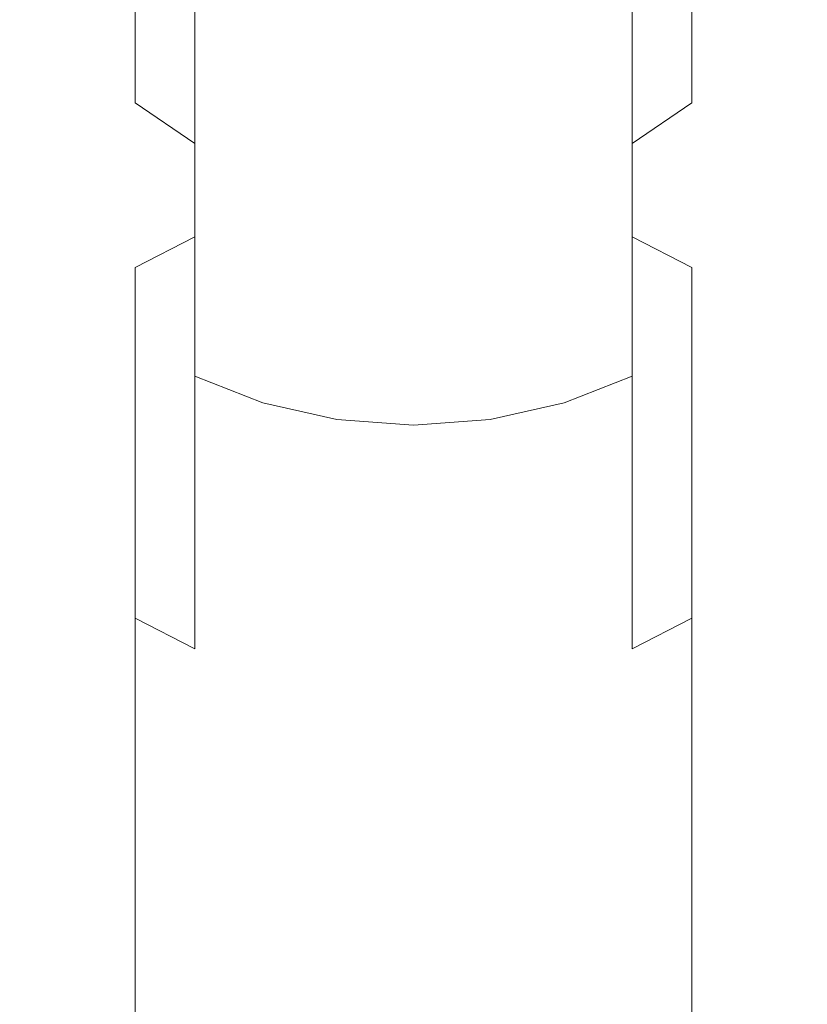
# Model space of a CAD drawing. Extents: x -23 to 102, y -248 to 23.
# Drawn here: x -15 to 15, y -62 to -25 of the extents above; entities that cross this region are included whole.
import ezdxf

# ---------------------------------------------------------------- set-up
doc = ezdxf.new("R2010")
doc.units = 0
doc.header["$MEASUREMENT"] = 0
doc.layers.add('FRANKE_CHROM', color=253, linetype='Continuous')

msp = doc.modelspace()

# ---------------------------------------------------------------- linework, layer by layer
at = {"layer": 'FRANKE_CHROM', "lineweight": 0}
for points, invisible_edges in [([(-12.434, -12.109, 443.641), (-13.816, -14.253, 442.195), (-13.816, -24.76, 455.247), (-12.434, -22.854, 456.994)], 15), ([(13.816, -14.253, 442.195), (12.434, -12.109, 443.641), (12.434, -22.854, 456.994), (13.816, -24.76, 455.247)], 15), ([(-13.816, -14.253, 442.195), (-14.667, -16.579, 440.625), (-14.667, -26.828, 453.351), (-13.816, -24.76, 455.247)], 15), ([(14.667, -16.579, 440.625), (13.816, -14.253, 442.195), (13.816, -24.76, 455.247), (14.667, -26.828, 453.351)], 15), ([(-13.816, -16.121, 422.804), (-12.434, -18.454, 421.69), (-12.434, -25.885, 434.347), (-13.816, -23.742, 435.793)], 15), ([(12.434, -18.454, 421.69), (13.816, -16.12, 422.804), (13.816, -23.742, 435.793), (12.434, -25.885, 434.346)], 15), ([(-14.667, -16.579, 440.625), (-14.954, -18.997, 438.994), (-14.954, -28.979, 451.379), (-14.667, -26.828, 453.351)], 15), ([(14.954, -18.997, 438.994), (14.667, -16.579, 440.625), (14.667, -26.828, 453.351), (14.954, -28.979, 451.379)], 15), ([(0, -17.954, 461.485), (-2.917, -18.166, 461.291), (-2.917, -31.452, 473.554), (0, -31.271, 473.778)], 15), ([(2.917, -18.166, 461.291), (0, -17.954, 461.485), (0, -31.271, 473.778), (2.917, -31.452, 473.554)], 15), ([(-2.917, -18.166, 461.291), (-5.723, -18.793, 460.715), (-5.723, -31.987, 472.893), (-2.917, -31.452, 473.554)], 15), ([(5.723, -18.793, 460.715), (2.917, -18.166, 461.291), (2.917, -31.452, 473.554), (5.723, -31.987, 472.893)], 15), ([(-12.434, -18.454, 421.69), (-10.574, -20.499, 420.715), (-10.574, -27.764, 433.079), (-12.434, -25.885, 434.347)], 13), ([(10.574, -20.499, 420.715), (12.434, -18.454, 421.69), (12.434, -25.885, 434.346), (10.574, -27.764, 433.079)], 7), ([(-14.954, -18.997, 438.994), (-14.667, -21.416, 437.362), (-14.667, -31.13, 449.408), (-14.954, -28.979, 451.379)], 15), ([(-5.723, -18.793, 460.715), (-8.308, -19.812, 459.782), (-8.308, -32.857, 471.819), (-5.723, -31.987, 472.893)], 13), ([(8.308, -19.812, 459.782), (5.723, -18.793, 460.715), (5.723, -31.987, 472.893), (8.308, -32.857, 471.819)], 15), ([(14.667, -21.416, 437.362), (14.954, -18.997, 438.994), (14.954, -28.979, 451.379), (14.667, -31.13, 449.408)], 15), ([(-8.308, -19.812, 459.782), (-10.574, -21.183, 458.525), (-10.574, -34.027, 470.373), (-8.308, -32.857, 471.819)], 11), ([(10.574, -21.183, 458.525), (8.308, -19.812, 459.782), (8.308, -32.857, 471.819), (10.574, -34.027, 470.373)], 9), ([(-10.574, -20.499, 420.715), (-8.308, -22.178, 419.914), (-8.308, -29.306, 432.039), (-10.574, -27.764, 433.079)], 11), ([(8.308, -22.178, 419.914), (10.574, -20.499, 420.715), (10.574, -27.764, 433.079), (8.308, -29.306, 432.039)], 11), ([(-10.574, -21.183, 458.525), (-12.434, -22.854, 456.994), (-12.434, -35.454, 468.612), (-10.574, -34.027, 470.373)], 15), ([(12.434, -22.854, 456.994), (10.574, -21.183, 458.525), (10.574, -34.027, 470.373), (12.434, -35.454, 468.612)], 15), ([(-14.667, -21.416, 437.362), (-13.816, -23.742, 435.793), (-13.816, -33.199, 447.512), (-14.667, -31.13, 449.408)], 15), ([(13.816, -23.742, 435.793), (14.667, -21.416, 437.362), (14.667, -31.13, 449.408), (13.816, -33.199, 447.512)], 15), ([(-8.308, -22.178, 419.914), (-5.723, -23.425, 419.319), (-5.723, -30.451, 431.266), (-8.308, -29.306, 432.039)], 15), ([(5.723, -23.425, 419.319), (8.308, -22.178, 419.914), (8.308, -29.306, 432.039), (5.723, -30.451, 431.266)], 15), ([(-12.434, -22.854, 456.994), (-13.816, -24.76, 455.247), (-13.816, -37.081, 466.602), (-12.434, -35.454, 468.612)], 15), ([(13.816, -24.76, 455.247), (12.434, -22.854, 456.994), (12.434, -35.454, 468.612), (13.816, -37.081, 466.602)], 15), ([(-5.723, -23.425, 419.319), (-2.917, -24.193, 418.952), (-2.917, -31.157, 430.79), (-5.723, -30.451, 431.266)], 15), ([(2.917, -24.193, 418.952), (5.723, -23.425, 419.319), (5.723, -30.451, 431.266), (2.917, -31.157, 430.79)], 15), ([(-13.816, -23.742, 435.793), (-12.434, -25.885, 434.347), (-12.434, -35.105, 445.765), (-13.816, -33.199, 447.512)], 15), ([(12.434, -25.885, 434.346), (13.816, -23.742, 435.793), (13.816, -33.199, 447.512), (12.434, -35.105, 445.765)], 15), ([(-2.917, -24.193, 418.952), (0, -24.453, 418.828), (0, -31.395, 430.629), (-2.917, -31.157, 430.79)], 15), ([(0, -24.453, 418.828), (2.917, -24.193, 418.952), (2.917, -31.157, 430.79), (0, -31.395, 430.629)], 15), ([(-13.816, -24.76, 455.247), (-14.667, -26.828, 453.351), (-14.667, -38.846, 464.421), (-13.816, -37.081, 466.602)], 15), ([(14.667, -26.828, 453.351), (13.816, -24.76, 455.247), (13.816, -37.081, 466.602), (14.667, -38.846, 464.421)], 15), ([(-12.434, -25.885, 434.347), (-10.574, -27.764, 433.079), (-10.574, -36.776, 444.234), (-12.434, -35.105, 445.765)], 15), ([(10.574, -27.764, 433.079), (12.434, -25.885, 434.346), (12.434, -35.105, 445.765), (10.574, -36.776, 444.234)], 15), ([(-14.667, -26.828, 453.351), (-14.954, -28.979, 451.379), (-14.954, -40.682, 462.153), (-14.667, -38.846, 464.421)], 15), ([(14.954, -28.979, 451.379), (14.667, -26.828, 453.351), (14.667, -38.846, 464.421), (14.954, -40.682, 462.153)], 15), ([(-10.574, -27.764, 433.079), (-8.308, -29.306, 432.039), (-8.308, -38.147, 442.977), (-10.574, -36.776, 444.234)], 13), ([(8.308, -29.306, 432.039), (10.574, -27.764, 433.079), (10.574, -36.776, 444.234), (8.308, -38.147, 442.977)], 15), ([(-14.954, -28.979, 451.379), (-14.667, -31.13, 449.408), (-14.667, -42.518, 459.885), (-14.954, -40.682, 462.153)], 15), ([(14.667, -31.13, 449.408), (14.954, -28.979, 451.379), (14.954, -40.682, 462.153), (14.667, -42.518, 459.885)], 15), ([(-8.308, -29.306, 432.039), (-5.723, -30.451, 431.266), (-5.723, -39.166, 442.043), (-8.308, -38.147, 442.977)], 11), ([(5.723, -30.451, 431.266), (8.308, -29.306, 432.039), (8.308, -38.147, 442.977), (5.723, -39.166, 442.043)], 9), ([(-5.723, -30.451, 431.266), (-2.917, -31.157, 430.79), (-2.917, -39.793, 441.468), (-5.723, -39.166, 442.043)], 11), ([(2.917, -31.157, 430.79), (5.723, -30.451, 431.266), (5.723, -39.166, 442.043), (2.917, -39.793, 441.468)], 11), ([(-14.667, -31.13, 449.408), (-13.816, -33.199, 447.512), (-13.816, -44.284, 457.705), (-14.667, -42.518, 459.885)], 15), ([(-2.917, -31.157, 430.79), (0, -31.395, 430.629), (0, -40.005, 441.274), (-2.917, -39.793, 441.468)], 11), ([(0, -31.271, 473.778), (-2.917, -31.452, 473.554), (-2.917, -46.404, 483.719), (0, -46.258, 483.967)], 15), ([(0, -31.395, 430.629), (2.917, -31.157, 430.79), (2.917, -39.793, 441.468), (0, -40.005, 441.274)], 11), ([(2.917, -31.452, 473.554), (0, -31.271, 473.778), (0, -46.258, 483.967), (2.917, -46.404, 483.719)], 15), ([(13.816, -33.199, 447.512), (14.667, -31.13, 449.408), (14.667, -42.518, 459.885), (13.816, -44.284, 457.705)], 15), ([(-2.917, -31.452, 473.554), (-5.723, -31.987, 472.893), (-5.723, -46.836, 482.986), (-2.917, -46.404, 483.719)], 15), ([(5.723, -31.987, 472.893), (2.917, -31.452, 473.554), (2.917, -46.404, 483.719), (5.723, -46.836, 482.986)], 15), ([(-5.723, -31.987, 472.893), (-8.308, -32.857, 471.819), (-8.308, -47.538, 481.795), (-5.723, -46.836, 482.986)], 15), ([(8.308, -32.857, 471.819), (5.723, -31.987, 472.893), (5.723, -46.836, 482.986), (8.308, -47.538, 481.795)], 15), ([(-8.308, -32.857, 471.819), (-10.574, -34.027, 470.373), (-10.574, -48.482, 480.192), (-8.308, -47.538, 481.795)], 13), ([(10.574, -34.027, 470.373), (8.308, -32.857, 471.819), (8.308, -47.538, 481.795), (10.574, -48.482, 480.192)], 15), ([(-13.816, -33.199, 447.512), (-12.434, -35.105, 445.765), (-12.434, -45.911, 455.695), (-13.816, -44.284, 457.705)], 15), ([(12.434, -35.105, 445.765), (13.816, -33.199, 447.512), (13.816, -44.284, 457.705), (12.434, -45.911, 455.695)], 15), ([(-10.574, -34.027, 470.373), (-12.434, -35.454, 468.612), (-12.434, -49.632, 478.239), (-10.574, -48.482, 480.192)], 15), ([(12.434, -35.454, 468.612), (10.574, -34.027, 470.373), (10.574, -48.482, 480.192), (12.434, -49.632, 478.239)], 13), ([(-12.434, -35.105, 445.765), (-10.574, -36.776, 444.234), (-10.574, -47.337, 453.934), (-12.434, -45.911, 455.695)], 15), ([(10.574, -36.776, 444.234), (12.434, -35.105, 445.765), (12.434, -45.911, 455.695), (10.574, -47.337, 453.934)], 15), ([(-12.434, -35.454, 468.612), (-13.816, -37.081, 466.602), (-13.816, -50.944, 476.011), (-12.434, -49.632, 478.239)], 15), ([(13.816, -37.081, 466.602), (12.434, -35.454, 468.612), (12.434, -49.632, 478.239), (13.816, -50.944, 476.011)], 15), ([(-10.574, -36.776, 444.234), (-8.308, -38.147, 442.977), (-8.308, -48.507, 452.488), (-10.574, -47.337, 453.934)], 9), ([(8.308, -38.147, 442.977), (10.574, -36.776, 444.234), (10.574, -47.337, 453.934), (8.308, -48.507, 452.488)], 11), ([(-13.816, -37.081, 466.602), (-14.667, -38.846, 464.421), (-14.667, -52.368, 473.593), (-13.816, -50.944, 476.011)], 15), ([(14.667, -38.846, 464.421), (13.816, -37.081, 466.602), (13.816, -50.944, 476.011), (14.667, -52.368, 473.593)], 15), ([(-8.308, -38.147, 442.977), (-5.723, -39.166, 442.043), (-5.723, -49.377, 451.414), (-8.308, -48.507, 452.488)], 15), ([(5.723, -39.166, 442.043), (8.308, -38.147, 442.977), (8.308, -48.507, 452.488), (5.723, -49.377, 451.414)], 13), ([(-14.667, -38.846, 464.421), (-14.954, -40.682, 462.153), (-14.954, -53.848, 471.079), (-14.667, -52.368, 473.593)], 15), ([(14.954, -40.682, 462.153), (14.667, -38.846, 464.421), (14.667, -52.368, 473.593), (14.954, -53.848, 471.079)], 15), ([(-5.723, -39.166, 442.043), (-2.917, -39.793, 441.468), (-2.917, -49.912, 450.752), (-5.723, -49.377, 451.414)], 15), ([(2.917, -39.793, 441.468), (5.723, -39.166, 442.043), (5.723, -49.377, 451.414), (2.917, -49.912, 450.752)], 15), ([(-2.917, -39.793, 441.468), (0, -40.005, 441.274), (0, -50.093, 450.529), (-2.917, -49.912, 450.752)], 15), ([(0, -40.005, 441.274), (2.917, -39.793, 441.468), (2.917, -49.912, 450.752), (0, -50.093, 450.529)], 15), ([(-14.954, -40.682, 462.153), (-14.667, -42.518, 459.885), (-14.667, -55.329, 468.564), (-14.954, -53.848, 471.079)], 15), ([(14.667, -42.518, 459.885), (14.954, -40.682, 462.153), (14.954, -53.848, 471.079), (14.667, -55.329, 468.564)], 15), ([(-14.667, -42.518, 459.885), (-13.816, -44.284, 457.705), (-13.816, -56.753, 466.147), (-14.667, -55.329, 468.564)], 15), ([(13.816, -44.284, 457.705), (14.667, -42.518, 459.885), (14.667, -55.329, 468.564), (13.816, -56.753, 466.147)], 15), ([(-13.816, -44.284, 457.705), (-12.434, -45.911, 455.695), (-12.434, -58.065, 463.918), (-13.816, -56.753, 466.147)], 15), ([(12.434, -45.911, 455.695), (13.816, -44.284, 457.705), (13.816, -56.753, 466.147), (12.434, -58.065, 463.918)], 15), ([(-12.434, -45.911, 455.695), (-10.574, -47.337, 453.934), (-10.574, -59.215, 461.965), (-12.434, -58.065, 463.918)], 13), ([(10.574, -47.337, 453.934), (12.434, -45.911, 455.695), (12.434, -58.065, 463.918), (10.574, -59.215, 461.965)], 15), ([(0, -46.258, 483.967), (-2.917, -46.404, 483.719), (-2.917, -62.695, 491.562), (0, -62.587, 491.828)], 15), ([(2.917, -46.404, 483.719), (0, -46.258, 483.967), (0, -62.587, 491.828), (2.917, -62.695, 491.562)], 15), ([(-2.917, -46.404, 483.719), (-5.723, -46.836, 482.986), (-5.723, -63.013, 490.773), (-2.917, -62.695, 491.562)], 15), ([(5.723, -46.836, 482.986), (2.917, -46.404, 483.719), (2.917, -62.695, 491.562), (5.723, -63.013, 490.773)], 15), ([(-5.723, -46.836, 482.986), (-8.308, -47.538, 481.795), (-8.308, -63.531, 489.491), (-5.723, -63.013, 490.773)], 15), ([(8.308, -47.538, 481.795), (5.723, -46.836, 482.986), (5.723, -63.013, 490.773), (8.308, -63.531, 489.491)], 15), ([(-10.574, -47.337, 453.934), (-8.308, -48.507, 452.488), (-8.308, -60.159, 460.363), (-10.574, -59.215, 461.965)], 15), ([(8.308, -48.507, 452.488), (10.574, -47.337, 453.934), (10.574, -59.215, 461.965), (8.308, -60.159, 460.363)], 13), ([(-8.308, -47.538, 481.795), (-10.574, -48.482, 480.192), (-10.574, -64.228, 487.766), (-8.308, -63.531, 489.491)], 13), ([(10.574, -48.482, 480.192), (8.308, -47.538, 481.795), (8.308, -63.531, 489.491), (10.574, -64.228, 487.766)], 15), ([(-10.574, -48.482, 480.192), (-12.434, -49.632, 478.239), (-12.434, -65.077, 485.665), (-10.574, -64.228, 487.766)], 15), ([(-8.308, -48.507, 452.488), (-5.723, -49.377, 451.414), (-5.723, -60.861, 459.172), (-8.308, -60.159, 460.363)], 15), ([(5.723, -49.377, 451.414), (8.308, -48.507, 452.488), (8.308, -60.159, 460.363), (5.723, -60.861, 459.172)], 15), ([(12.434, -49.632, 478.239), (10.574, -48.482, 480.192), (10.574, -64.228, 487.766), (12.434, -65.077, 485.665)], 13), ([(-12.434, -49.632, 478.239), (-13.816, -50.944, 476.011), (-13.816, -66.045, 483.267), (-12.434, -65.077, 485.665)], 15), ([(-5.723, -49.377, 451.414), (-2.917, -49.912, 450.752), (-2.917, -61.292, 458.438), (-5.723, -60.861, 459.172)], 15), ([(2.917, -49.912, 450.752), (5.723, -49.377, 451.414), (5.723, -60.861, 459.172), (2.917, -61.292, 458.438)], 15), ([(13.816, -50.944, 476.011), (12.434, -49.632, 478.239), (12.434, -65.077, 485.665), (13.816, -66.045, 483.267)], 15), ([(-2.917, -49.912, 450.752), (0, -50.093, 450.529), (0, -61.438, 458.191), (-2.917, -61.292, 458.438)], 15), ([(0, -50.093, 450.529), (2.917, -49.912, 450.752), (2.917, -61.292, 458.438), (0, -61.438, 458.191)], 15), ([(-13.816, -50.944, 476.011), (-14.667, -52.368, 473.593), (-14.667, -67.096, 480.665), (-13.816, -66.045, 483.267)], 15), ([(14.667, -52.368, 473.593), (13.816, -50.944, 476.011), (13.816, -66.045, 483.267), (14.667, -67.096, 480.665)], 15), ([(-14.667, -52.368, 473.593), (-14.954, -53.848, 471.079), (-14.954, -68.189, 477.96), (-14.667, -67.096, 480.665)], 15), ([(14.954, -53.848, 471.079), (14.667, -52.368, 473.593), (14.667, -67.096, 480.665), (14.954, -68.189, 477.96)], 15), ([(-14.954, -53.848, 471.079), (-14.667, -55.329, 468.564), (-14.667, -69.282, 475.254), (-14.954, -68.189, 477.96)], 15), ([(14.667, -55.329, 468.564), (14.954, -53.848, 471.079), (14.954, -68.189, 477.96), (14.667, -69.282, 475.254)], 15), ([(-14.667, -55.329, 468.564), (-13.816, -56.753, 466.147), (-13.816, -70.333, 472.652), (-14.667, -69.282, 475.254)], 15), ([(13.816, -56.753, 466.147), (14.667, -55.329, 468.564), (14.667, -69.282, 475.254), (13.816, -70.333, 472.652)], 15), ([(-13.816, -56.753, 466.147), (-12.434, -58.065, 463.918), (-12.434, -71.301, 470.255), (-13.816, -70.333, 472.652)], 15), ([(12.434, -58.065, 463.918), (13.816, -56.753, 466.147), (13.816, -70.333, 472.652), (12.434, -71.301, 470.254)], 15), ([(-12.434, -58.065, 463.918), (-10.574, -59.215, 461.965), (-10.574, -72.15, 468.153), (-12.434, -71.301, 470.255)], 13), ([(10.574, -59.215, 461.965), (12.434, -58.065, 463.918), (12.434, -71.301, 470.254), (10.574, -72.15, 468.153)], 15), ([(-10.574, -59.215, 461.965), (-8.308, -60.159, 460.363), (-8.308, -72.847, 466.428), (-10.574, -72.15, 468.153)], 15), ([(8.308, -60.159, 460.363), (10.574, -59.215, 461.965), (10.574, -72.15, 468.153), (8.308, -72.847, 466.428)], 13), ([(-8.308, -60.159, 460.363), (-5.723, -60.861, 459.172), (-5.723, -73.365, 465.147), (-8.308, -72.847, 466.428)], 15), ([(5.723, -60.861, 459.172), (8.308, -60.159, 460.363), (8.308, -72.847, 466.428), (5.723, -73.365, 465.147)], 15), ([(-5.723, -60.861, 459.172), (-2.917, -61.292, 458.438), (-2.917, -73.683, 464.357), (-5.723, -73.365, 465.147)], 15), ([(2.917, -61.292, 458.438), (5.723, -60.861, 459.172), (5.723, -73.365, 465.147), (2.917, -73.683, 464.357)], 15), ([(-2.917, -61.292, 458.438), (0, -61.438, 458.191), (0, -73.791, 464.091), (-2.917, -73.683, 464.357)], 15), ([(0, -61.438, 458.191), (2.917, -61.292, 458.438), (2.917, -73.683, 464.357), (0, -73.791, 464.091)], 15)]:
    msp.add_3dface(points, dxfattribs=dict(at, invisible_edges=invisible_edges))

doc.saveas('drawing.dxf')
